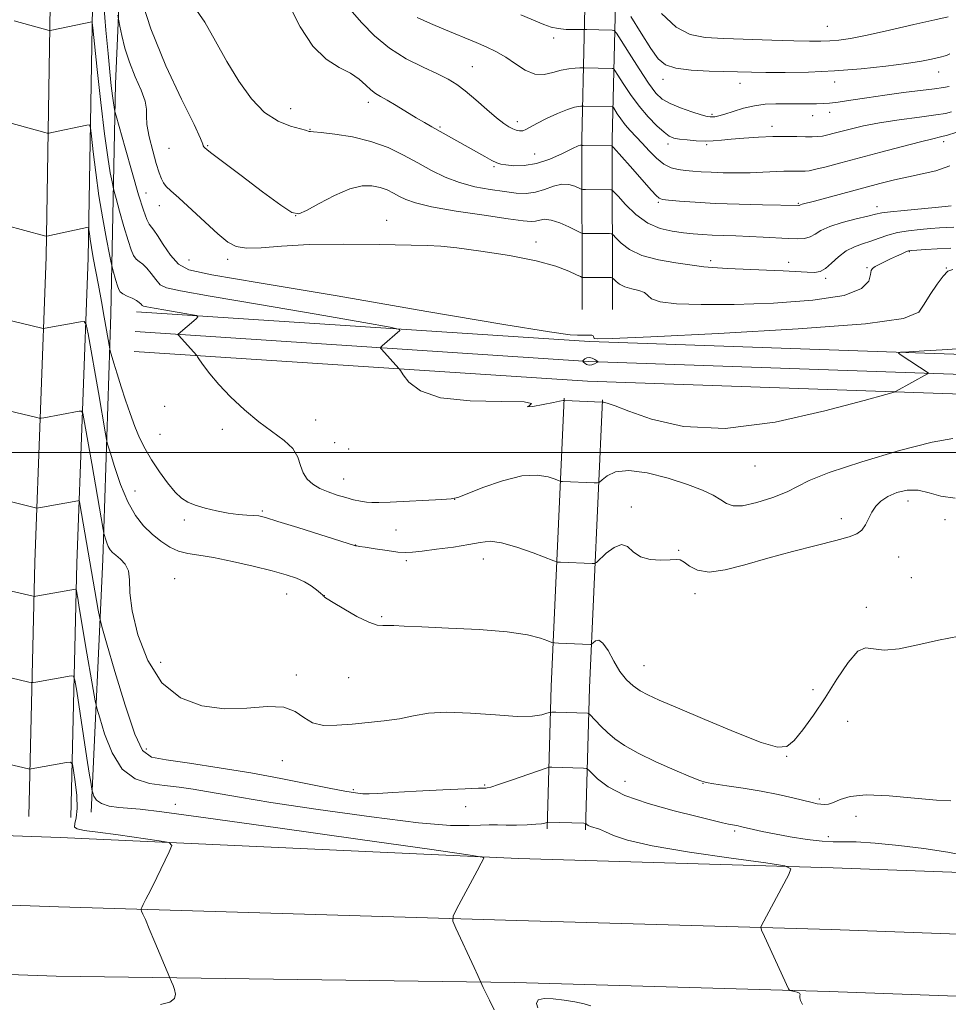
# Model space of a CAD drawing. Extents: x 2129800 to 2132700, y 322300 to 325200.
# Drawn here: x 2131038 to 2131319, y 323833 to 324131 of the extents above; entities that cross this region are included whole.
import ezdxf

# ---------------------------------------------------------------- set-up
doc = ezdxf.new("R2010")
doc.units = 0
doc.header["$MEASUREMENT"] = 0
for name, color, linetype, lineweight in [('DTM HARD BREAKLINE', 7, 'Continuous', 0), ('DTM SPOT ELEVATION', 2, 'Continuous', 13), ('GRID LINE', 7, 'Continuous', 0), ('INDEX CONTOUR', 41, 'Continuous', 13), ('INTERMEDIATE CONTOUR', 44, 'Continuous', 0)]:
    doc.layers.add(name, color=color, linetype=linetype, lineweight=lineweight)

msp = doc.modelspace()

# ---------------------------------------------------------------- linework, layer by layer
at = {"layer": 'DTM HARD BREAKLINE', "extrusion": (0.8938993487063933, -0.07692965610090684, 0.4416172351646643), "elevation": 1880566.606347725, "flags": 128}
msp.add_lwpolyline([(505430.156210031, -924616.1156937676), (505473.1969449357, -924610.3644905138), (505560.5673717173, -924602.4064301975)], dxfattribs=at)
at = {"layer": 'DTM HARD BREAKLINE', "extrusion": (0.8927578599405903, -0.07715967158412805, 0.4438803764476719), "elevation": 1878071.835644687, "flags": 128}
msp.add_lwpolyline([(506195.6341919464, -929282.932322449), (506238.5635445054, -929277.1739469089), (506325.8230913692, -929269.2059621498)], dxfattribs=at)
at = {"layer": 'DTM HARD BREAKLINE'}
for points in [[(2131308.23, 324669.68, 973.19), (2131272.1, 324657.89, 970.3000000000001), (2131226.89, 324646.54, 966.61), (2131169.78, 324635.62, 962.3100000000001), (2131143.77, 324630.18, 960.38), (2131116.08, 324623.6, 959.25), (2131095.21, 324615.4, 958.45), (2131080.57, 324607.27, 957.49), (2131070.52, 324595.24, 955.9), (2131063.42, 324573.61, 954.4300000000001), (2131058.14, 324543.5, 953.35), (2131057.26, 324478.3, 951.99), (2131055.98, 324400.62, 948.59), (2131053.2, 324307.05, 943.71), (2131050.38, 324216.89, 939.75), (2131046.88, 324135.21, 934.48), (2131045.58, 324059.24, 929.6), (2131042.21, 323966.79, 922.8000000000001), (2131040.36, 323889.68, 916.9)], [(2131311.92, 324659.05, 972.99), (2131275.22, 324647.07, 970.1), (2131229.32, 324635.55, 966.41), (2131171.99, 324624.59, 962.11), (2131146.22, 324619.2, 960.1800000000001), (2131119.45, 324612.84, 959.0500000000001), (2131100.02, 324605.2, 958.25), (2131087.86, 324598.45, 957.29), (2131080.54, 324589.68, 955.7), (2131074.36, 324570.87, 954.23), (2131069.4, 324542.56, 953.15), (2131070.01, 324478.11, 951.79), (2131068.73, 324400.33, 948.39), (2131065.94, 324306.66, 943.51), (2131063.12, 324216.42, 939.5500000000001), (2131059.63, 324134.83, 934.28), (2131058.33, 324058.9, 929.4), (2131054.95, 323966.4, 922.6), (2131053.11, 323889.37, 916.7)], [(2131059.21, 323891.02, 919.48), (2131062.77, 323967.6, 925.4300000000001), (2131065.23, 324041.89, 930.76), (2131066.61, 324111.63, 936.71), (2131069.25, 324171.75, 940.6700000000001), (2131070.68, 324237.53, 945.49), (2131073.07, 324317.48, 949.0600000000001), (2131076.43, 324409.93, 953.94), (2131079.24, 324501.23, 956.66), (2131081.87, 324561.92, 956.6)], [(2131227.11, 324284.58, 980.24), (2131218.54, 324278.71, 978.3100000000001), (2131211.54, 324265.89, 977.41), (2131209.45, 324236.2, 970.94), (2131210.5, 324198.6, 962.95), (2131209.33, 324156.88, 954.96), (2131207.85, 324094.93, 944.3000000000001), (2131207.93, 324043.24, 936.54)], [(2131232.31, 324276.99, 980.24), (2131225.56, 324272.37, 978.3100000000001), (2131220.58, 324263.24, 977.41), (2131218.66, 324236, 970.94), (2131219.7, 324198.6, 962.95), (2131218.53, 324156.64, 954.96), (2131217.05, 324094.83, 944.3000000000001), (2131217.13, 324043.25, 936.54)], [(2131732.62, 324012.97, 963.1800000000001), (2131693.41, 324015.3, 957.57), (2131627.08, 324017.86, 949.01), (2131572.09, 324021.7, 942.77), (2131482.84, 324026.25, 937.9), (2131393.24, 324026.81, 931.66), (2131329.24, 324029.4, 933.48), (2131210.22, 324033.55, 935.86), (2131073.01, 324042.58, 931.38)], [(2131732.26, 324006.98, 963.38), (2131693.12, 324009.31, 957.77), (2131626.76, 324011.87, 949.21), (2131571.73, 324015.71, 942.97), (2131482.67, 324020.25, 938.1), (2131393.1, 324020.81, 931.86), (2131329.01, 324023.4, 933.6800000000001), (2131209.92, 324027.56, 936.0600000000001), (2131072.62, 324036.59, 931.58)], [(2131731.9, 324000.99, 963.1800000000001), (2131692.83, 324003.32, 957.57), (2131626.44, 324005.88, 949.01), (2131571.37, 324009.72, 942.77), (2131482.5, 324014.25, 937.9), (2131392.96, 324014.81, 931.66), (2131328.78, 324017.4, 933.48), (2131209.62, 324021.57, 935.86), (2131072.23, 324030.6, 931.38)], [(2130428.99, 323905.85, 897.94), (2130580.42, 323900.97, 901.85), (2130751.82, 323895.19, 906.5), (2130890.23, 323889.01, 910.8100000000001), (2131049.91, 323883.34, 917.27), (2131188.69, 323876.96, 920.22), (2131284.02, 323874.2, 922.26), (2131424.88, 323869.07, 926.45), (2131525.16, 323865.13, 931.5500000000001), (2131632.3, 323860, 941.3000000000001), (2131722.69, 323856.03, 951.45), (2131775.26, 323851.05, 957), (2131852.72, 323846.54, 965.53)], [(2130428.31, 323884.86, 898.14), (2130579.73, 323879.98, 902.0500000000001), (2130751, 323874.21, 906.7), (2130889.39, 323868.03, 911.01), (2131049.32, 323862.35, 917.47), (2131188.14, 323858.22, 920.4200000000001), (2131283.41, 323855.46, 922.46), (2131424.17, 323850.33, 926.65), (2131524.56, 323846.39, 931.75), (2131631.63, 323842.76, 941.5), (2131721.81, 323838.8, 951.65), (2131774.56, 323836.07, 957.2), (2131852.7, 323833.74, 965.78)], [(2130427.63, 323863.87, 897.94), (2130579.04, 323858.99, 901.85), (2130750.18, 323853.23, 906.5), (2130888.55, 323847.05, 910.8100000000001), (2131048.68, 323841.36, 917.27), (2131187.59, 323839.48, 920.22), (2131282.8, 323836.72, 922.26), (2131423.46, 323831.59, 926.45), (2131523.91, 323827.65, 931.5500000000001), (2131630.96, 323825.52, 941.3000000000001), (2131720.9, 323821.57, 951.45), (2131774.04, 323821.08, 957), (2131852.67, 323820.96, 965.62)]]:
    msp.add_polyline3d(points, dxfattribs=at)
at = {"layer": 'DTM SPOT ELEVATION'}
for p in [(2131282.27, 324129, 954.97), (2131199.37, 324125.52, 949.58), (2131174.69, 324116.83, 946.9), (2131315.98, 324115.16, 951.24), (2131232.48, 324113.02, 951.46), (2131255.74, 324111.72, 951.29), (2131284.49, 324112.19, 951.4), (2131143.21, 324106.05, 943.52), (2131119.69, 324104.14, 942.9), (2131282.97, 324103.03, 949.4300000000001), (2131188.29, 324100.13, 946.47), (2131247.27, 324102.43, 950.25), (2131277.82, 324101.99, 949.25), (2131125.49, 324097.8, 942.0600000000001), (2131164.87, 324098.56, 944.2), (2131265.47, 324098.74, 948.54), (2131317.45, 324094.13, 945.59), (2131082.83, 324092.1, 939.19), (2131094.58, 324092.92, 940.13), (2131234.01, 324093.44, 947.5600000000001), (2131245.73, 324093.15, 947.77), (2131193.57, 324090.32, 945.04), (2131181.31, 324086.52, 943.78), (2131075.85, 324078.53, 936.72), (2131231.06, 324075.7, 943.79), (2131079.94, 324074.67, 937.29), (2131273.44, 324075.41, 944.13), (2131297.29, 324074.38, 942.57), (2131121.19, 324071.7, 940.03), (2131148.71, 324070.24, 938.5600000000001), (2131193.94, 324063.75, 938.5600000000001), (2131307.03, 324060.79, 937.89), (2131088.84, 324058.28, 937.22), (2131100.56, 324058.46, 937.57), (2131246.9, 324058.05, 940.38), (2131270.5, 324057.51, 940.59), (2131294.26, 324055.95, 938.14), (2131318.25, 324055.79, 936.0500000000001), (2131281.72, 324052.66, 939.66), (2131081.49, 324013.99, 931.03), (2131127.24, 324009.84, 932.79), (2131080.07, 324005.44, 930.83), (2131099.01, 324007.02, 931.47), (2131133.03, 324002.94, 933.62), (2131137.22, 324000.98, 933.8100000000001), (2131260.36, 323995.9, 933.32), (2131135.71, 323991.9, 932.82), (2131072.57, 323988.26, 928.88), (2131169.31, 323985.81, 931.99), (2131222.82, 323983.45, 930.58), (2131306.65, 323985.23, 929.39), (2131111.05, 323982.23, 930.21), (2131087.47, 323979.52, 929.7), (2131286.51, 323979.94, 930.49), (2131317.83, 323979.6, 929.51), (2131151.56, 323976.45, 931.07), (2131139.23, 323971.91, 930.02), (2131237.18, 323970.31, 930.1), (2131303.88, 323968.36, 929.2), (2131154.71, 323967.18, 929.6700000000001), (2131178, 323967.73, 929.37), (2131084.52, 323961.76, 926.79), (2131307.63, 323962.03, 928.8000000000001), (2131118.49, 323957.1, 927.23), (2131129.86, 323956.61, 928.02), (2131242.16, 323957.16, 929.5600000000001), (2131294.09, 323953.11, 928.24), (2131147.23, 323950.2, 928.1800000000001), (2131080.31, 323936.38, 926.85), (2131121.43, 323932.53, 926.3100000000001), (2131226.71, 323935.38, 928.88), (2131137.2, 323931.79, 927.2), (2131277.93, 323928.15, 928.34), (2131288.35, 323918.51, 927.34), (2131075.96, 323910.14, 924.62), (2131117.16, 323906.6, 925.24), (2131269.92, 323907.96, 927.95), (2131220.96, 323900.41, 924.99), (2131244.55, 323899.78, 925.96), (2131138.62, 323897.89, 924.3000000000001), (2131178.41, 323899.26, 924.1700000000001), (2131279.77, 323895, 926.26), (2131084.74, 323893.4, 920.59), (2131172.73, 323892.68, 922.9), (2131290.96, 323889.78, 925.5), (2131254.2, 323885.35, 923.71), (2131282.58, 323883.64, 924.52)]:
    msp.add_point(p, dxfattribs=at)
at = {"layer": 'GRID LINE', "flags": 128}
msp.add_lwpolyline([(2130000, 324000), (2132500, 324000)], dxfattribs=at)
at = {"layer": 'INDEX CONTOUR', "flags": 128}
for points, elevation in [([(2131073.832, 324139.265), (2131077.345, 324128.238), (2131081.914, 324117.031), (2131086.64, 324106.945), (2131090.41, 324099.314), (2131092.418, 324095.041), (2131093.102, 324093.297), (2131093.208, 324092.824), (2131093.348, 324092.57), (2131093.602, 324092.316), (2131094.39, 324091.655), (2131095.798, 324090.549), (2131099.063, 324088.052), (2131104.651, 324083.824), (2131111.162, 324078.943), (2131116.731, 324074.832), (2131120.065, 324072.619), (2131122.144, 324072.231), (2131124.517, 324073.3), (2131128.314, 324075.389), (2131132.991, 324077.801), (2131137.582, 324079.77), (2131141.328, 324080.715), (2131144.292, 324080.774), (2131146.741, 324080.266), (2131148.906, 324079.474), (2131150.872, 324078.533), (2131152.693, 324077.542), (2131154.588, 324076.566), (2131157.453, 324075.55), (2131162.351, 324074.404), (2131169.817, 324073.094), (2131178.261, 324071.799), (2131185.564, 324070.752), (2131190.142, 324070.133), (2131192.551, 324069.92), (2131193.886, 324070.037), (2131195.099, 324070.363), (2131196.58, 324070.591), (2131198.578, 324070.372), (2131201.194, 324069.487), (2131203.932, 324068.265), (2131207.403, 324066.548), (2131208.032, 324066.318), (2131208.578, 324066.28), (2131216.245, 324066.247), (2131216.884, 324066.202), (2131217.393, 324065.877), (2131218.208, 324064.996), (2131219.736, 324063.406), (2131222.258, 324061.459), (2131226.027, 324059.63), (2131231.044, 324058.294), (2131236.309, 324057.412), (2131240.568, 324056.845), (2131244.802, 324056.189), (2131247.416, 324055.958), (2131251.98, 324055.719), (2131263.757, 324055.207), (2131268.887, 324054.953), (2131276.14, 324054.555), (2131278.357, 324054.502), (2131280.038, 324054.787), (2131281.629, 324055.665), (2131283.49, 324057.266), (2131285.632, 324059.214), (2131287.967, 324061.008), (2131290.421, 324062.276), (2131292.928, 324063.162), (2131295.427, 324063.944), (2131297.9, 324064.826), (2131300.503, 324065.74), (2131303.44, 324066.544), (2131306.809, 324067.132), (2131310.306, 324067.533), (2131313.526, 324067.806), (2131316.173, 324068.004), (2131318.407, 324068.143), (2131320.503, 324068.23)], 940), ([(2131189.432, 324132.548), (2131196.354, 324129.638), (2131198.622, 324128.822), (2131200.746, 324128.34), (2131203.104, 324128.107), (2131205.413, 324128.036), (2131209.355, 324128.047), (2131213.028, 324127.995), (2131217.02, 324127.902), (2131217.669, 324127.772), (2131218.379, 324126.964), (2131219.757, 324124.785), (2131222.192, 324120.866), (2131225.19, 324116.125), (2131228.038, 324111.802), (2131230.247, 324108.839), (2131232.223, 324106.965), (2131234.597, 324105.612), (2131237.765, 324104.326), (2131241.179, 324103.154), (2131244.053, 324102.26), (2131245.819, 324101.762), (2131246.768, 324101.577), (2131247.405, 324101.577), (2131248.186, 324101.672), (2131249.376, 324101.928), (2131251.19, 324102.448), (2131253.756, 324103.279), (2131256.844, 324104.217), (2131260.142, 324104.997), (2131263.395, 324105.423), (2131266.614, 324105.567), (2131269.876, 324105.575), (2131276.317, 324105.562), (2131278.95, 324105.573), (2131280.958, 324105.615), (2131282.901, 324105.76), (2131285.512, 324106.096), (2131289.337, 324106.675), (2131294.17, 324107.416), (2131299.619, 324108.208), (2131305.252, 324108.95), (2131314.699, 324110.124), (2131317.462, 324110.516), (2131319.119, 324110.831)], 950), ([(2131033.24, 324068.857), (2131045.14, 324065.619), (2131045.671, 324065.497), (2131045.869, 324065.506), (2131056.538, 324067.813), (2131057.914, 324068.08), (2131058.443, 324067.973), (2131058.576, 324067.401), (2131058.7, 324066.277), (2131058.931, 324064.529), (2131059.317, 324062.091), (2131059.892, 324058.918), (2131061.463, 324050.612), (2131062.352, 324045.731), (2131063.197, 324040.983), (2131064.87, 324031.405), (2131065.039, 324030.772), (2131066.155, 324027.042), (2131067.156, 324023.744), (2131068.348, 324019.894), (2131069.65, 324015.813), (2131071.028, 324011.735), (2131072.458, 324007.875), (2131073.942, 324004.369), (2131075.598, 324001.055), (2131077.571, 323997.69), (2131079.93, 323994.149), (2131082.423, 323990.763), (2131084.722, 323987.986), (2131086.628, 323986.126), (2131088.485, 323984.938), (2131090.758, 323984.04), (2131093.769, 323983.135), (2131097.228, 323982.276), (2131100.702, 323981.602), (2131103.808, 323981.209), (2131106.411, 323981.02), (2131108.433, 323980.911), (2131110.003, 323980.733), (2131112.072, 323980.226), (2131115.8, 323979.102), (2131121.826, 323977.225), (2131139.288, 323971.704), (2131139.42, 323971.682), (2131139.694, 323971.651), (2131140.497, 323971.541), (2131142.29, 323971.266), (2131145.308, 323970.788), (2131148.886, 323970.245), (2131152.129, 323969.822), (2131154.463, 323969.666), (2131156.584, 323969.78), (2131159.504, 323970.127), (2131163.882, 323970.667), (2131168.958, 323971.337), (2131173.621, 323972.068), (2131177.112, 323972.745), (2131180.09, 323973.058), (2131183.566, 323972.649), (2131188.184, 323971.326), (2131193.107, 323969.562), (2131199.394, 323967.111), (2131200.499, 323966.775), (2131201.39, 323966.702), (2131211.048, 323966.311), (2131211.689, 323966.338), (2131212.291, 323966.694), (2131215.265, 323969.423), (2131217.615, 323971.185), (2131219.881, 323972.063), (2131221.703, 323971.443), (2131223.438, 323969.922), (2131225.621, 323968.402), (2131228.578, 323967.583), (2131231.805, 323967.366), (2131234.589, 323967.452), (2131236.429, 323967.55), (2131237.662, 323967.406), (2131238.837, 323966.773), (2131240.461, 323965.566), (2131242.88, 323964.327), (2131246.401, 323963.764), (2131251.238, 323964.388), (2131257.241, 323965.93), (2131264.17, 323967.923), (2131271.663, 323969.957), (2131278.868, 323971.811), (2131284.815, 323973.311), (2131288.803, 323974.378), (2131291.209, 323975.293), (2131292.678, 323976.427), (2131293.782, 323978.042), (2131295.75, 323981.936), (2131296.929, 323983.71), (2131298.468, 323985.271), (2131300.549, 323986.645), (2131303.274, 323987.807), (2131306.434, 323988.532), (2131309.741, 323988.544), (2131313.03, 323987.738), (2131316.608, 323986.694), (2131320.908, 323986.16)], 930), ([(2131029.793, 323932.893), (2131040.361, 323930.419), (2131041.087, 323930.269), (2131041.64, 323930.263), (2131042.493, 323930.397), (2131053.165, 323932.28), (2131053.877, 323932.225), (2131054.319, 323931.022), (2131054.866, 323927.643), (2131056.908, 323914.165), (2131057.943, 323907.417), (2131058.669, 323902.799), (2131059.11, 323900.101), (2131059.479, 323897.973), (2131059.583, 323897.514), (2131059.752, 323896.92), (2131060.105, 323895.916), (2131060.891, 323894.706), (2131062.384, 323893.611), (2131064.747, 323892.877), (2131067.661, 323892.447), (2131074.058, 323891.891), (2131080.636, 323891.114), (2131093.952, 323889.337), (2131115.761, 323886.3), (2131140.72, 323882.777), (2131161.709, 323879.799), (2131173.407, 323878.126), (2131177.685, 323877.442), (2131178.207, 323877.162), (2131177.984, 323876.712), (2131177.389, 323875.572), (2131176.146, 323873.236), (2131169.903, 323861.639), (2131168.879, 323859.539), (2131168.835, 323858.049), (2131169.735, 323855.892), (2131175.287, 323843.944), (2131176.39, 323841.538), (2131177.565, 323838.884), (2131178.022, 323837.887), (2131178.765, 323836.318), (2131179.857, 323834.092), (2131181.309, 323831.209)], 920), ([(2131194.554, 323831.8), (2131194.17, 323833.124), (2131194.658, 323834.175), (2131196.451, 323834.614), (2131199.232, 323834.529), (2131202.495, 323834.115), (2131205.75, 323833.548), (2131208.576, 323832.929), (2131210.557, 323832.341)], 920)]:
    msp.add_lwpolyline(points, dxfattribs=dict(at, elevation=elevation))
at = {"layer": 'INTERMEDIATE CONTOUR', "flags": 128}
for points, elevation in [([(2131063.041, 324135.593), (2131063.737, 324127.849), (2131064.385, 324120.818), (2131064.924, 324115.21), (2131065.358, 324110.994), (2131065.707, 324107.958), (2131065.986, 324105.891), (2131066.197, 324104.587), (2131066.339, 324103.841), (2131066.464, 324103.286), (2131066.842, 324101.886), (2131069.519, 324092.275), (2131071.63, 324084.809), (2131073.625, 324077.986), (2131075.104, 324073.317), (2131076.124, 324070.574), (2131076.855, 324069.091), (2131077.481, 324068.209), (2131078.238, 324067.276), (2131079.379, 324065.643), (2131081.084, 324062.92), (2131083.246, 324059.744), (2131085.689, 324057.016), (2131088.874, 324055.295), (2131095.818, 324053.794), (2131110.177, 324051.386), (2131133.753, 324047.364), (2131160.936, 324042.681), (2131184.262, 324038.707), (2131198.12, 324036.469), (2131204.321, 324035.625), (2131206.519, 324035.491), (2131207.78, 324035.494), (2131209.611, 324035.531), (2131210.326, 324035.534), (2131210.899, 324035.485), (2131211.279, 324035.34), (2131211.45, 324035.08), (2131211.526, 324034.772), (2131211.654, 324034.506), (2131212.533, 324034.378), (2131217.082, 324034.51), (2131228.773, 324035.036), (2131249.311, 324036.03), (2131273.348, 324037.382), (2131293.772, 324038.925), (2131305.296, 324040.562), (2131309.953, 324042.463), (2131311.604, 324044.865), (2131313.374, 324047.856), (2131315.462, 324050.927), (2131317.331, 324053.416), (2131318.688, 324054.841), (2131320.235, 324055.426)], 936), ([(2131136.158, 324135.889), (2131141.262, 324130.058), (2131145.037, 324126.175), (2131149.569, 324122.394), (2131154.685, 324119.212), (2131159.796, 324116.658), (2131164.197, 324114.65), (2131167.428, 324113.043), (2131169.977, 324111.458), (2131172.569, 324109.454), (2131175.714, 324106.769), (2131179.06, 324103.841), (2131182.042, 324101.285), (2131184.232, 324099.567), (2131185.775, 324098.551), (2131186.958, 324097.953), (2131188.019, 324097.548), (2131189.014, 324097.34), (2131189.95, 324097.396), (2131190.898, 324097.773), (2131192.188, 324098.504), (2131194.209, 324099.617), (2131197.163, 324101.075), (2131200.508, 324102.593), (2131203.515, 324103.822), (2131205.615, 324104.504), (2131206.891, 324104.762), (2131207.592, 324104.804), (2131208.45, 324104.805), (2131217.041, 324104.695), (2131217.235, 324104.655), (2131217.446, 324104.414), (2131218.609, 324102.571), (2131219.679, 324100.985), (2131221.006, 324099.231), (2131222.538, 324097.474), (2131226.179, 324093.611), (2131228.274, 324091.335), (2131230.478, 324089.11), (2131232.71, 324087.315), (2131234.907, 324086.223), (2131237.083, 324085.674), (2131239.271, 324085.4), (2131241.533, 324085.18), (2131244.061, 324084.98), (2131247.075, 324084.814), (2131250.709, 324084.697), (2131254.73, 324084.649), (2131258.815, 324084.69), (2131262.671, 324084.827), (2131269.081, 324085.142), (2131271.41, 324085.195), (2131273.185, 324085.185), (2131274.504, 324085.155), (2131275.54, 324085.163), (2131276.766, 324085.318), (2131278.729, 324085.741), (2131281.88, 324086.529), (2131286.268, 324087.683), (2131298.397, 324090.933), (2131304.979, 324092.682), (2131310.482, 324094.101), (2131314.137, 324094.974), (2131316.543, 324095.519), (2131318.642, 324096.061), (2131321.17, 324096.853)], 946), ([(2131067.375, 324132.375), (2131067.585, 324130.73), (2131067.904, 324129.057), (2131068.493, 324126.254), (2131069.442, 324122.466), (2131070.819, 324118.142), (2131072.599, 324113.73), (2131074.37, 324109.656), (2131075.626, 324106.338), (2131076.042, 324103.983), (2131076.017, 324101.938), (2131076.136, 324099.337), (2131076.825, 324095.607), (2131077.893, 324091.357), (2131078.989, 324087.484), (2131079.85, 324084.688), (2131080.535, 324082.834), (2131081.191, 324081.588), (2131082.012, 324080.572), (2131083.407, 324079.254), (2131085.829, 324077.06), (2131093.759, 324069.731), (2131097.665, 324066.167), (2131100.611, 324063.697), (2131103.186, 324062.313), (2131106.282, 324061.82), (2131110.702, 324061.995), (2131116.903, 324062.496), (2131125.255, 324062.952), (2131135.701, 324063.083), (2131146.482, 324062.975), (2131161.072, 324062.695), (2131165.117, 324062.483), (2131169.966, 324061.952), (2131177.319, 324060.951), (2131185.985, 324059.578), (2131194.053, 324057.996), (2131200.006, 324056.376), (2131203.911, 324054.914), (2131206.232, 324053.815), (2131207.427, 324053.217), (2131207.938, 324052.996), (2131208.203, 324052.962), (2131215.871, 324052.953), (2131216.764, 324052.935), (2131217.208, 324052.798), (2131217.585, 324052.426), (2131218.23, 324051.755), (2131219.294, 324050.933), (2131220.884, 324050.162), (2131222.996, 324049.576), (2131225.183, 324049.054), (2131226.886, 324048.407), (2131227.845, 324047.513), (2131228.989, 324046.517), (2131231.547, 324045.631), (2131236.523, 324045.031), (2131244.041, 324044.754), (2131254.002, 324044.802), (2131265.927, 324045.198), (2131277.816, 324046.057), (2131287.289, 324047.519), (2131292.626, 324049.604), (2131294.756, 324051.887), (2131295.266, 324053.827), (2131295.514, 324055.034), (2131295.925, 324055.723), (2131296.697, 324056.262), (2131297.96, 324056.94), (2131299.586, 324057.752), (2131301.385, 324058.615), (2131303.171, 324059.449), (2131304.768, 324060.173), (2131306.006, 324060.71), (2131306.842, 324061.013), (2131307.74, 324061.166), (2131309.292, 324061.286), (2131311.939, 324061.461), (2131315.507, 324061.661), (2131319.67, 324061.829)], 937.9999999999999), ([(2131090.479, 324134.915), (2131093.662, 324130.297), (2131096.924, 324124.588), (2131100.333, 324118.429), (2131103.951, 324112.436), (2131107.772, 324107.119), (2131111.776, 324102.962), (2131115.861, 324100.29), (2131119.605, 324098.798), (2131124.204, 324097.557), (2131125.311, 324097.182), (2131125.638, 324097.158), (2131126.624, 324097.107), (2131128.968, 324096.902), (2131133.104, 324096.418), (2131138.41, 324095.548), (2131144.006, 324094.191), (2131149.176, 324092.299), (2131153.876, 324090.052), (2131158.226, 324087.683), (2131162.365, 324085.409), (2131166.493, 324083.37), (2131170.826, 324081.691), (2131175.477, 324080.453), (2131180.139, 324079.585), (2131184.401, 324078.974), (2131187.968, 324078.554), (2131191.01, 324078.434), (2131193.81, 324078.769), (2131196.59, 324079.607), (2131199.29, 324080.577), (2131201.787, 324081.202), (2131203.963, 324081.146), (2131205.713, 324080.646), (2131207.637, 324079.749), (2131208.159, 324079.623), (2131208.953, 324079.598), (2131216.619, 324079.542), (2131217.004, 324079.469), (2131217.578, 324078.957), (2131218.832, 324077.566), (2131221.118, 324075.071), (2131224.23, 324072.09), (2131227.822, 324069.455), (2131231.571, 324067.796), (2131235.243, 324066.946), (2131238.627, 324066.529), (2131241.604, 324066.236), (2131244.413, 324066.003), (2131247.386, 324065.827), (2131250.78, 324065.701), (2131254.564, 324065.582), (2131258.629, 324065.43), (2131262.832, 324065.216), (2131270.406, 324064.78), (2131273.187, 324064.682), (2131275.323, 324064.795), (2131277.009, 324065.235), (2131278.504, 324066.071), (2131280.299, 324067.188), (2131282.943, 324068.424), (2131286.728, 324069.626), (2131290.911, 324070.694), (2131294.487, 324071.542), (2131296.818, 324072.114), (2131298.719, 324072.511), (2131301.369, 324072.867), (2131305.55, 324073.285), (2131314.88, 324074.13), (2131317.899, 324074.439), (2131319.694, 324074.678)], 942), ([(2131119.349, 324135.282), (2131122.561, 324128.84), (2131126.351, 324123.011), (2131130.411, 324119.071), (2131134.361, 324116.611), (2131137.802, 324114.803), (2131140.442, 324112.996), (2131142.417, 324111.245), (2131143.967, 324109.778), (2131145.353, 324108.726), (2131146.888, 324107.818), (2131148.91, 324106.682), (2131151.62, 324105.064), (2131157.663, 324101.365), (2131160.2, 324099.863), (2131162.462, 324098.572), (2131178.45, 324089.596), (2131180.612, 324088.424), (2131182.081, 324087.713), (2131183.306, 324087.329), (2131184.886, 324087.07), (2131187.289, 324086.826), (2131190.453, 324086.841), (2131194.182, 324087.451), (2131198.212, 324088.838), (2131202.015, 324090.561), (2131204.996, 324092.031), (2131206.732, 324092.804), (2131207.495, 324093.026), (2131207.73, 324092.993), (2131207.872, 324092.949), (2131208.285, 324092.928), (2131216.994, 324092.836), (2131217.086, 324092.779), (2131217.457, 324092.379), (2131222.482, 324086.723), (2131228.969, 324079.336), (2131230.337, 324077.825), (2131231.25, 324076.994), (2131232.284, 324076.62), (2131234.148, 324076.403), (2131237.423, 324076.103), (2131242.159, 324075.741), (2131248.277, 324075.401), (2131255.479, 324075.147), (2131262.608, 324074.978), (2131273.555, 324074.762), (2131273.658, 324074.789), (2131273.886, 324074.914), (2131274.113, 324075.004), (2131274.576, 324075.134), (2131278.318, 324076.106), (2131298.167, 324081.388), (2131302.607, 324082.52), (2131306.791, 324083.48), (2131310.92, 324084.322), (2131315.086, 324085.304), (2131319.356, 324086.734)], 944), ([(2131232.022, 324132.874), (2131236.438, 324128.827), (2131240.676, 324126.549), (2131245.247, 324125.632), (2131250.864, 324125.347), (2131265.396, 324124.837), (2131272.034, 324124.616), (2131276.852, 324124.498), (2131280.249, 324124.492), (2131282.968, 324124.596), (2131285.743, 324124.839), (2131289.285, 324125.366), (2131294.296, 324126.354), (2131301.094, 324127.872), (2131308.454, 324129.58), (2131314.76, 324131.031), (2131318.8, 324131.893)], 954), ([(2131035.972, 324130.701), (2131046.552, 324127.792), (2131046.767, 324127.77), (2131047.339, 324127.866), (2131059.428, 324130.446), (2131059.542, 324130.228), (2131059.747, 324128.576), (2131061.071, 324115.942), (2131062.16, 324105.935), (2131063.283, 324096.444), (2131064.264, 324089.378), (2131065.038, 324084.703), (2131065.575, 324081.902), (2131065.892, 324080.358), (2131066.215, 324079.05), (2131066.818, 324076.856), (2131067.882, 324073.044), (2131069.188, 324068.427), (2131070.421, 324064.209), (2131071.352, 324061.316), (2131072.099, 324059.575), (2131072.867, 324058.539), (2131073.816, 324057.783), (2131074.934, 324056.982), (2131076.162, 324055.834), (2131077.452, 324054.166), (2131078.798, 324052.32), (2131080.2, 324050.767), (2131082.053, 324049.783), (2131086.316, 324048.874), (2131095.341, 324047.355), (2131110.27, 324044.798), (2131127.401, 324041.821), (2131141.823, 324039.299), (2131149.849, 324037.877), (2131152.69, 324037.253), (2131152.781, 324036.894), (2131147.392, 324032.24), (2131146.982, 324031.851), (2131146.934, 324031.593), (2131147.208, 324031.243), (2131152.461, 324025.429), (2131152.911, 324024.805), (2131153.767, 324023.51), (2131155.506, 324021.241), (2131158.964, 324018.632), (2131165.069, 324016.545), (2131174.077, 324015.595), (2131183.564, 324015.383), (2131190.432, 324015.262), (2131192.587, 324014.759), (2131191.928, 324014.113), (2131191.352, 324013.742), (2131193.023, 324013.937), (2131196.161, 324014.497), (2131199.252, 324015.098), (2131201.116, 324015.483), (2131202.184, 324015.725), (2131202.319, 324015.732), (2131202.417, 324015.716), (2131202.48, 324015.695), (2131202.584, 324015.678), (2131214.054, 324015.159), (2131214.147, 324015.176), (2131214.208, 324015.206), (2131214.408, 324015.204), (2131214.869, 324015.115), (2131215.823, 324014.842), (2131217.968, 324014.091), (2131222.11, 324012.522), (2131228.939, 324010.083), (2131238.643, 324007.872), (2131251.291, 324007.277), (2131266.425, 324009.191), (2131281.492, 324012.531), (2131293.417, 324015.721), (2131299.994, 324017.551), (2131302.502, 324018.271), (2131303.091, 324018.501), (2131312.585, 324023.742), (2131312.877, 324023.977), (2131312.76, 324024.115), (2131304.625, 324029.404), (2131303.783, 324030.046), (2131304.374, 324030.325), (2131306.903, 324030.482), (2131311.522, 324030.708), (2131316.96, 324031.011), (2131321.59, 324031.35)], 934.0000000000001), ([(2131157.953, 324131.707), (2131162.046, 324129.845), (2131166.091, 324128.153), (2131175.894, 324124.127), (2131178.87, 324122.865), (2131181.845, 324121.447), (2131184.819, 324119.726), (2131187.789, 324117.677), (2131190.73, 324115.757), (2131193.615, 324114.541), (2131196.415, 324114.416), (2131199.097, 324115.007), (2131201.622, 324115.753), (2131203.935, 324116.206), (2131205.881, 324116.384), (2131207.288, 324116.421), (2131208.62, 324116.429), (2131217.031, 324116.298), (2131217.452, 324116.213), (2131217.912, 324115.689), (2131218.807, 324114.276), (2131220.427, 324111.692), (2131222.65, 324108.345), (2131225.249, 324104.809), (2131227.988, 324101.59), (2131230.588, 324098.918), (2131232.759, 324096.956), (2131234.344, 324095.789), (2131235.722, 324095.197), (2131237.404, 324094.884), (2131239.749, 324094.613), (2131242.492, 324094.394), (2131245.216, 324094.295), (2131247.652, 324094.366), (2131250.133, 324094.573), (2131253.137, 324094.862), (2131256.986, 324095.178), (2131261.339, 324095.459), (2131265.693, 324095.642), (2131269.617, 324095.687), (2131272.959, 324095.642), (2131275.641, 324095.577), (2131277.65, 324095.558), (2131279.236, 324095.624), (2131280.717, 324095.811), (2131282.372, 324096.148), (2131284.327, 324096.631), (2131289.533, 324098.004), (2131293.202, 324098.85), (2131298.009, 324099.761), (2131304.006, 324100.689), (2131310.15, 324101.537), (2131315.122, 324102.194), (2131318.042, 324102.625), (2131319.788, 324103.089)], 947.9999999999999), ([(2131222.735, 324132.024), (2131225.884, 324126.979), (2131228.812, 324122.365), (2131231.023, 324119.203), (2131233.199, 324117.337), (2131236.312, 324116.323), (2131240.987, 324115.767), (2131246.447, 324115.483), (2131259.213, 324115.157), (2131263.554, 324115.093), (2131269.421, 324115.071), (2131276.55, 324115.177), (2131284.406, 324115.516), (2131292.427, 324116.145), (2131299.933, 324116.955), (2131306.218, 324117.793), (2131310.758, 324118.526), (2131313.767, 324119.114), (2131316.781, 324119.778), (2131317.548, 324119.965), (2131318.312, 324120.223), (2131319.37, 324120.663)], 952), ([(2131034.606, 324099.779), (2131045.186, 324096.883), (2131045.954, 324096.694), (2131046.505, 324096.682), (2131047.315, 324096.836), (2131057.983, 324099.129), (2131058.729, 324099.154), (2131059.095, 324098.275), (2131059.398, 324095.738), (2131059.897, 324091.053), (2131060.636, 324084.777), (2131061.607, 324077.733), (2131062.761, 324070.732), (2131063.906, 324064.552), (2131064.81, 324059.964), (2131065.32, 324057.429), (2131065.586, 324056.214), (2131065.838, 324055.272), (2131066.745, 324052.046), (2131067.217, 324050.432), (2131067.6, 324049.314), (2131068.074, 324048.576), (2131068.878, 324047.986), (2131070.152, 324047.357), (2131071.629, 324046.688), (2131072.944, 324046.025), (2131073.821, 324045.413), (2131074.35, 324044.896), (2131074.711, 324044.517), (2131075.15, 324044.284), (2131076.16, 324044.069), (2131078.295, 324043.71), (2131081.827, 324043.105), (2131089.294, 324041.804), (2131091.161, 324041.439), (2131091.609, 324041.099), (2131091.02, 324040.491), (2131085.597, 324035.835), (2131085.554, 324035.736), (2131085.742, 324035.473), (2131091.238, 324029.344), (2131091.495, 324028.966), (2131092.106, 324028.037), (2131093.278, 324026.301), (2131095.158, 324023.779), (2131097.877, 324020.565), (2131101.48, 324016.804), (2131105.659, 324012.882), (2131110.014, 324009.244), (2131117.717, 324003.607), (2131120.344, 324001.133), (2131121.841, 323998.574), (2131122.665, 323996.053), (2131123.433, 323993.775), (2131124.651, 323991.897), (2131126.37, 323990.37), (2131128.53, 323989.099), (2131131.042, 323988.002), (2131133.719, 323987.064), (2131136.344, 323986.284), (2131138.738, 323985.664), (2131140.85, 323985.205), (2131142.664, 323984.911), (2131144.298, 323984.779), (2131146.423, 323984.796), (2131149.84, 323984.943), (2131165.45, 323985.717), (2131168.29, 323985.918), (2131170.307, 323986.375), (2131173.131, 323987.459), (2131177.911, 323989.346), (2131183.849, 323991.424), (2131189.662, 323992.88), (2131194.3, 323993.142), (2131197.643, 323992.591), (2131199.803, 323991.845), (2131200.954, 323991.397), (2131201.514, 323991.226), (2131201.966, 323991.188), (2131211.624, 323990.773), (2131212.63, 323990.765), (2131213.258, 323991.007), (2131214.046, 323991.705), (2131215.507, 323992.917), (2131218.052, 323994.099), (2131222.067, 323994.557), (2131227.683, 323993.807), (2131234.002, 323992.198), (2131239.873, 323990.284), (2131244.391, 323988.526), (2131247.638, 323986.99), (2131249.946, 323985.64), (2131251.721, 323984.499), (2131253.663, 323983.803), (2131256.55, 323983.844), (2131260.836, 323984.795), (2131265.705, 323986.348), (2131270.018, 323988.073), (2131273.178, 323989.688), (2131276.747, 323991.488), (2131282.827, 323993.913), (2131292.66, 323997.172), (2131304.052, 324000.552), (2131313.949, 324003.11), (2131320.24, 324004.231)], 932), ([(2131032.585, 324040.447), (2131044.313, 324037.609), (2131044.87, 324037.528), (2131045.275, 324037.576), (2131055.982, 324039.55), (2131057.17, 324039.62), (2131057.776, 324038.684), (2131058.321, 324035.939), (2131061.434, 324018.117), (2131063.589, 324005.577), (2131063.884, 324003.934), (2131064.244, 324002.491), (2131064.975, 324000.017), (2131066.305, 323995.678), (2131068.142, 323990.278), (2131070.312, 323985.026), (2131072.667, 323980.871), (2131075.15, 323977.716), (2131077.727, 323975.204), (2131080.368, 323973.059), (2131083.049, 323971.308), (2131085.754, 323970.059), (2131088.558, 323969.336), (2131091.903, 323968.824), (2131096.323, 323968.125), (2131102.084, 323966.958), (2131108.362, 323965.512), (2131114.065, 323964.094), (2131118.361, 323962.926), (2131121.459, 323961.901), (2131123.833, 323960.828), (2131125.856, 323959.585), (2131127.517, 323958.342), (2131128.711, 323957.334), (2131129.381, 323956.735), (2131129.671, 323956.451), (2131129.776, 323956.323), (2131129.951, 323956.164), (2131130.691, 323955.675), (2131132.551, 323954.529), (2131135.825, 323952.568), (2131139.767, 323950.334), (2131143.37, 323948.532), (2131145.887, 323947.68), (2131147.607, 323947.522), (2131149.078, 323947.609), (2131150.92, 323947.577), (2131154.035, 323947.396), (2131159.398, 323947.123), (2131167.487, 323946.788), (2131176.788, 323946.326), (2131185.291, 323945.647), (2131191.419, 323944.716), (2131195.316, 323943.723), (2131197.562, 323942.912), (2131198.757, 323942.46), (2131199.6, 323942.279), (2131200.813, 323942.213), (2131210.471, 323941.849), (2131210.696, 323941.858), (2131210.907, 323941.983), (2131211.286, 323942.332), (2131211.976, 323942.879), (2131212.982, 323943.077), (2131214.271, 323942.241), (2131215.806, 323939.945), (2131217.536, 323936.786), (2131219.404, 323933.616), (2131221.363, 323931.112), (2131223.399, 323929.246), (2131225.5, 323927.814), (2131227.84, 323926.555), (2131231.288, 323924.991), (2131236.892, 323922.585), (2131245.149, 323919.067), (2131254.35, 323915.236), (2131262.237, 323912.157), (2131267.17, 323910.694), (2131269.986, 323910.93), (2131272.143, 323912.75), (2131274.812, 323916.004), (2131278.036, 323920.411), (2131281.566, 323925.655), (2131285.155, 323931.288), (2131288.542, 323936.355), (2131291.463, 323939.765), (2131293.824, 323940.832), (2131296.225, 323940.483), (2131299.437, 323940.047), (2131304.015, 323940.544), (2131309.661, 323941.754), (2131315.863, 323943.147), (2131322.168, 323944.295)], 928), ([(2131210.054, 324026.365), (2131210.908, 324026.495), (2131211.747, 324026.83), (2131212.407, 324027.173), (2131212.752, 324027.383), (2131212.759, 324027.539), (2131212.437, 324027.772), (2131211.814, 324028.161), (2131211.011, 324028.558), (2131210.174, 324028.761), (2131209.428, 324028.632), (2131208.825, 324028.3), (2131208.403, 324027.96), (2131208.187, 324027.752), (2131208.179, 324027.597), (2131208.373, 324027.361), (2131208.759, 324026.969), (2131209.324, 324026.569), (2131210.054, 324026.365)], 936), ([(2131032.235, 324013.113), (2131042.774, 324010.543), (2131043.534, 324010.377), (2131044.084, 324010.364), (2131044.896, 324010.496), (2131055.6, 324012.457), (2131056.348, 324012.502), (2131056.73, 324011.913), (2131057.072, 324010.184), (2131059.434, 323996.602), (2131062.854, 323976.618), (2131063.077, 323975.459), (2131063.259, 323974.789), (2131063.554, 323973.827), (2131063.961, 323972.63), (2131064.443, 323971.465), (2131064.99, 323970.526), (2131065.714, 323969.706), (2131066.757, 323968.822), (2131068.162, 323967.698), (2131069.582, 323966.186), (2131070.57, 323964.145), (2131070.872, 323961.378), (2131070.993, 323957.473), (2131071.63, 323951.967), (2131073.373, 323944.728), (2131076.377, 323936.961), (2131080.697, 323930.206), (2131086.291, 323925.668), (2131092.769, 323923.204), (2131099.651, 323922.338), (2131106.444, 323922.528), (2131112.606, 323922.984), (2131117.578, 323922.849), (2131121.047, 323921.554), (2131123.655, 323919.667), (2131126.284, 323918.042), (2131129.635, 323917.327), (2131133.694, 323917.347), (2131138.267, 323917.721), (2131143.143, 323918.147), (2131148.044, 323918.645), (2131152.675, 323919.316), (2131156.929, 323920.185), (2131161.435, 323920.976), (2131167.012, 323921.338), (2131174.104, 323921.057), (2131181.673, 323920.468), (2131188.308, 323920.041), (2131192.922, 323920.12), (2131195.731, 323920.536), (2131197.274, 323920.994), (2131198.099, 323921.261), (2131198.793, 323921.345), (2131199.95, 323921.318), (2131209.61, 323920.984), (2131209.885, 323920.942), (2131210.207, 323920.688), (2131212.015, 323918.759), (2131213.645, 323917.083), (2131215.607, 323915.2), (2131217.869, 323913.268), (2131220.809, 323911.214), (2131224.904, 323908.902), (2131230.333, 323906.296), (2131236.07, 323903.759), (2131240.789, 323901.751), (2131243.619, 323900.587), (2131245.512, 323900.005), (2131247.873, 323899.601), (2131251.751, 323899.041), (2131256.762, 323898.286), (2131262.164, 323897.368), (2131267.288, 323896.34), (2131271.754, 323895.331), (2131277.609, 323893.922), (2131279.129, 323893.589), (2131280.253, 323893.407), (2131281.366, 323893.332), (2131282.625, 323893.468), (2131284.139, 323893.958), (2131286.115, 323894.842), (2131289.165, 323895.757), (2131294.003, 323896.239), (2131300.932, 323895.978), (2131308.601, 323895.293), (2131315.252, 323894.66), (2131319.604, 323894.468)], 926.0000000000001), ([(2131031.886, 323985.78), (2131042.421, 323983.197), (2131042.755, 323983.144), (2131043.298, 323983.2), (2131044.517, 323983.415), (2131055.218, 323985.365), (2131055.526, 323985.382), (2131055.683, 323985.14), (2131055.824, 323984.429), (2131061.398, 323952.161), (2131061.836, 323949.819), (2131062.489, 323947.263), (2131063.919, 323942.301), (2131066.463, 323933.618), (2131069.577, 323923.395), (2131072.497, 323914.682), (2131074.808, 323909.747), (2131077.508, 323907.7), (2131081.95, 323906.862), (2131089.053, 323905.855), (2131098.016, 323904.496), (2131107.605, 323902.902), (2131116.719, 323901.203), (2131124.772, 323899.588), (2131131.311, 323898.256), (2131136.041, 323897.361), (2131139.296, 323896.849), (2131141.566, 323896.617), (2131143.466, 323896.578), (2131146.081, 323896.701), (2131150.611, 323896.971), (2131157.702, 323897.357), (2131165.743, 323897.768), (2131172.563, 323898.098), (2131176.541, 323898.27), (2131178.248, 323898.321), (2131178.802, 323898.317), (2131179.243, 323898.351), (2131180.302, 323898.628), (2131182.629, 323899.376), (2131186.544, 323900.712), (2131197.048, 323904.355), (2131198.05, 323904.622), (2131198.752, 323904.64), (2131208.416, 323904.342), (2131209.233, 323904.269), (2131209.853, 323903.897), (2131210.807, 323902.908), (2131212.624, 323901.095), (2131215.815, 323898.707), (2131220.895, 323896.103), (2131228.011, 323893.61), (2131235.872, 323891.42), (2131242.822, 323889.691), (2131250.522, 323887.823), (2131252.295, 323887.416), (2131253.53, 323887.166), (2131255.194, 323886.874), (2131255.896, 323886.732), (2131256.762, 323886.534), (2131259.863, 323885.806), (2131262.535, 323885.223), (2131266.244, 323884.478), (2131271.018, 323883.598), (2131276.12, 323882.764), (2131280.626, 323882.196), (2131283.966, 323882.029), (2131287.009, 323882.062), (2131290.981, 323882.007), (2131296.765, 323881.635), (2131303.866, 323880.95), (2131311.447, 323880.009), (2131318.759, 323878.871), (2131325.405, 323877.597)], 924), ([(2131031.117, 323958.895), (2131041.682, 323956.398), (2131041.948, 323956.366), (2131042.515, 323956.435), (2131054.538, 323958.526), (2131054.702, 323958.513), (2131054.804, 323958.236), (2131054.931, 323957.456), (2131055.172, 323955.883), (2131055.635, 323953.008), (2131056.426, 323948.273), (2131057.583, 323941.52), (2131059.893, 323928.196), (2131060.515, 323924.716), (2131061.018, 323922.491), (2131061.835, 323919.612), (2131063.33, 323914.764), (2131065.601, 323909.021), (2131068.679, 323904.048), (2131072.535, 323901.093), (2131076.9, 323899.735), (2131081.444, 323899.137), (2131085.889, 323898.601), (2131090.15, 323897.994), (2131094.195, 323897.329), (2131098.323, 323896.574), (2131104.172, 323895.537), (2131113.714, 323893.987), (2131127.966, 323891.833), (2131144.13, 323889.565), (2131158.448, 323887.812), (2131168.073, 323887.027), (2131173.77, 323886.944), (2131177.21, 323887.117), (2131179.852, 323887.19), (2131182.307, 323887.162), (2131184.973, 323887.12), (2131188.09, 323887.136), (2131191.262, 323887.217), (2131193.932, 323887.352), (2131195.685, 323887.527), (2131196.66, 323887.707), (2131197.479, 323887.959), (2131197.554, 323887.961), (2131208.522, 323887.659), (2131209.036, 323887.606), (2131209.203, 323887.499), (2131209.407, 323887.303), (2131209.815, 323887.031), (2131210.538, 323886.708), (2131213.179, 323885.831), (2131215.048, 323885.074), (2131217.484, 323883.982), (2131221.694, 323882.563), (2131229.142, 323880.854), (2131240.47, 323878.937), (2131253.084, 323877.097), (2131263.575, 323875.666), (2131269.364, 323874.791), (2131271.173, 323873.868), (2131270.552, 323872.106), (2131262.266, 323856.714), (2131262.074, 323856.169), (2131262.31, 323855.3), (2131263.177, 323853.362), (2131270.458, 323837.519), (2131270.629, 323837.199), (2131270.857, 323837.045), (2131271.339, 323836.926), (2131272.178, 323836.736), (2131273.119, 323836.472), (2131273.813, 323836.161), (2131274.023, 323835.811), (2131273.948, 323835.373), (2131273.897, 323834.784), (2131274.129, 323833.964), (2131274.699, 323832.78)], 922), ([(2131028.47, 323906.891), (2131040.227, 323904.173), (2131040.765, 323904.092), (2131041.117, 323904.128), (2131051.792, 323906.033), (2131053.02, 323906.151), (2131053.572, 323905.532), (2131053.923, 323903.643), (2131054.418, 323900.217), (2131054.894, 323896.031), (2131055.058, 323892.131), (2131054.748, 323889.334), (2131054.316, 323887.567), (2131054.243, 323886.533), (2131055.021, 323885.942), (2131057.178, 323885.513), (2131061.251, 323884.974), (2131067.39, 323884.142), (2131079.805, 323882.393), (2131082.885, 323881.846), (2131083.689, 323880.965), (2131082.907, 323878.995), (2131079.125, 323871.239), (2131077.206, 323867.339), (2131075.856, 323864.646), (2131075.033, 323863.05), (2131074.581, 323862.201), (2131074.366, 323861.762), (2131074.357, 323861.449), (2131074.545, 323860.997), (2131074.947, 323860.122), (2131075.675, 323858.481), (2131076.865, 323855.712), (2131078.552, 323851.704), (2131083.086, 323840.834), (2131083.635, 323839.599), (2131084.057, 323838.565), (2131084.498, 323837.305), (2131084.807, 323835.913), (2131084.527, 323834.567), (2131083.124, 323833.463), (2131080.259, 323832.729)], 918)]:
    msp.add_lwpolyline(points, dxfattribs=dict(at, elevation=elevation))

doc.saveas('drawing.dxf')
